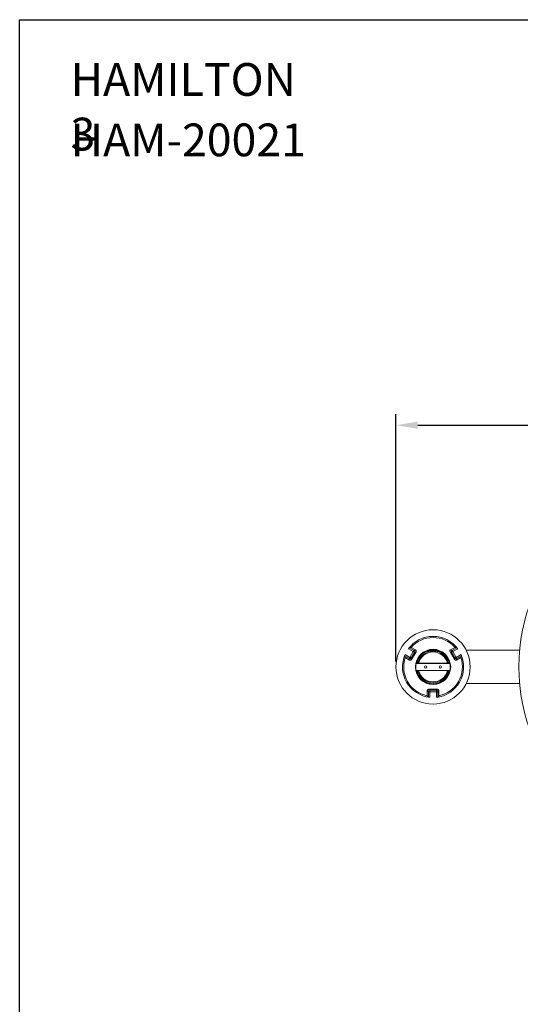
# Model space of a CAD drawing. Units: millimetres. Extents: x 4391 to 8091, y 3922 to 6627.
# Drawn here: x 4391 to 5079, y 5274 to 6627 of the extents above; entities that cross this region are included whole.
import ezdxf

# ---------------------------------------------------------------- set-up
doc = ezdxf.new("R2010")
doc.units = ezdxf.units.MM
doc.header["$PDSIZE"] = -1
doc.styles.get("Standard").update_dxf_attribs({"font": 'univer.TTF'})
doc.dimstyles.new('1$0', dxfattribs={"dimscale": 12, "dimtxt": 3, "dimasz": 2.5, "dimexe": 1.25, "dimexo": 0.625, "dimtad": 1, "dimtih": 1, "dimtoh": 1, "dimdec": 0, "dimzin": 0, "dimdsep": 46, "dimlunit": 6, "dimtxsty": 'Standard', "dimcen": 0.5, "dimclrd": 5, "dimclre": 5, "dimclrt": 2, "dimadec": 0, "dimazin": 0, "dimtfac": 1, "dimtdec": 0, "dimtmove": 0, "dimatfit": 3, "dimfxl": 0, "dimtolj": 1, "dimtzin": 0, "dimarcsym": 0})

# ---------------------------------------------------------------- blocks, each defined once
blk = doc.blocks.new('*D75')
at = {"color": 5, "lineweight": -2, "transparency": 16777216}
for p, q in [((4908, 5745), (4908, 6084.5)), ((5576.7, 5745), (5576.7, 6084.5)), ((4938, 6069.5), (5546.7, 6069.5))]:
    blk.add_line(p, q, dxfattribs=at)
at = {"color": 5, "transparency": 16777216}
for points in [[(4938, 6074.5), (4938, 6064.5), (4908, 6069.5)], [(5546.7, 6074.5), (5546.7, 6064.5), (5576.7, 6069.5)]]:
    blk.add_solid(points, dxfattribs=at)
at = {"layer": 'Defpoints', "color": 0, "transparency": 16777216}
for p in [(5576.7, 6069.5), (4908, 5737.5), (5576.7, 5737.5)]:
    blk.add_point(p, dxfattribs=at)
at = {"color": 2, "transparency": 16777216, "insert": (5238.8, 6114.4), "char_height": 36, "attachment_point": 2}
blk.add_mtext('\\A1;669', dxfattribs=at)

msp = doc.modelspace()

# ---------------------------------------------------------------- linework, layer by layer
at = {"color": 7, "linetype": 'Continuous', "lineweight": 15}
for p, q in [((4931.8, 5758.5), (4925.1, 5762.3)), ((4926.4, 5763.9), (4932.8, 5760.2)), ((4934.9, 5760.8), (4928.7, 5764.3)), ((4989.2, 5764.3), (4983.1, 5760.8)), ((4985.2, 5760.2), (4991.6, 5763.9)), ((4992.9, 5762.3), (4986.2, 5758.5)), ((4991.6, 5763.9), (4989.2, 5764.3)), ((4919.8, 5752.6), (4920.7, 5750.3)), ((4926.2, 5748.9), (4919.8, 5752.6)), ((4920.6, 5754.5), (4927.2, 5750.6)), ((4920.7, 5750.3), (4926.8, 5746.8)), ((4926.8, 5746.8), (4926.2, 5748.9)), ((4927.2, 5750.6), (4931.8, 5758.5)), ((4933.5, 5757.5), (4929, 5749.6)), ((4929, 5749.6), (4929.5, 5747.5)), ((4929.5, 5747.5), (4935.6, 5758.1)), ((4932.8, 5760.2), (4934.9, 5760.8)), ((4935.6, 5758.1), (4933.5, 5757.5)), ((4984.5, 5757.5), (4982.3, 5758.1)), ((4982.3, 5758.1), (4988.4, 5747.5)), ((4983.1, 5760.8), (4985.2, 5760.2)), ((4989, 5749.6), (4984.5, 5757.5)), ((4986.2, 5758.5), (4990.7, 5750.6)), ((4988.4, 5747.5), (4989, 5749.6)), ((4990.7, 5750.6), (4997.4, 5754.5)), ((4991.2, 5746.8), (4997.3, 5750.3)), ((4991.7, 5748.9), (4991.2, 5746.8)), ((4998.1, 5752.6), (4991.7, 5748.9)), ((5078, 5760.5), (5004.5, 5760.5)), ((4935.9, 5742.4), (4936, 5742.5)), ((4982.1, 5742.4), (4935.9, 5742.4)), ((4937.8, 5742.5), (4936, 5742.5)), ((4980.2, 5742.5), (4937.8, 5742.5)), ((4981.9, 5742.5), (4980.2, 5742.5)), ((4981.9, 5742.5), (4982.1, 5742.4)), ((4936, 5732.5), (4935.9, 5732.7)), ((4935.9, 5732.7), (4982.1, 5732.7)), ((4936, 5732.5), (4937.8, 5732.5)), ((4937.8, 5732.5), (4980.2, 5732.5)), ((4980.2, 5732.5), (4981.9, 5732.5)), ((4982.1, 5732.7), (4981.9, 5732.5)), ((5004.5, 5714.6), (5078, 5714.6)), ((4952.5, 5703.5), (4950.9, 5705.1)), ((4950.9, 5705.1), (4950.9, 5698)), ((4952.5, 5696.1), (4952.5, 5703.5)), ((4952.5, 5703.5), (4954.4, 5703.5)), ((4952.9, 5707.1), (4954.4, 5705.5)), ((4965.1, 5707.1), (4952.9, 5707.1)), ((4954.4, 5703.5), (4954.4, 5705.5)), ((4954.4, 5705.5), (4963.5, 5705.5)), ((4954.4, 5703.5), (4954.4, 5695.8)), ((4963.5, 5703.5), (4954.4, 5703.5)), ((4963.5, 5705.5), (4965.1, 5707.1)), ((4963.5, 5703.5), (4963.5, 5705.5)), ((4963.5, 5695.8), (4963.5, 5703.5)), ((4963.5, 5703.5), (4965.5, 5703.5)), ((4967.1, 5705.1), (4965.5, 5703.5)), ((4965.5, 5703.5), (4965.5, 5696.1)), ((4965.5, 5696.1), (4967.1, 5698)), ((4967.1, 5698), (4967.1, 5705.1))]:
    msp.add_line(p, q, dxfattribs=at)
at = {"color": 1}
msp.add_lwpolyline([(4390.6, 6626.5), (8091.4, 6626.5), (8091.4, 3921.7), (4390.6, 3921.7)], close=True, dxfattribs=at)
at = {"color": 7, "linetype": 'Continuous', "lineweight": 15, "flags": 128}
for points in [[(4928.7, 5764.3), (4926.6, 5764), (4926.4, 5763.9)], [(4927.2, 5750.6), (4927, 5750.3), (4926.9, 5750), (4926.7, 5749.7), (4926.5, 5749.4), (4926.4, 5749.2), (4926.3, 5749.1), (4926.3, 5748.9), (4926.2, 5748.9)], [(4929, 5749.6), (4928.9, 5749.7), (4928.8, 5749.7), (4928.7, 5749.8), (4928.4, 5749.9), (4928.2, 5750.1), (4927.9, 5750.3), (4927.6, 5750.4), (4927.2, 5750.6)], [(4932.8, 5760.2), (4932.7, 5760.2), (4932.7, 5760.1), (4932.6, 5759.9), (4932.5, 5759.7), (4932.3, 5759.4), (4932.1, 5759.1), (4932, 5758.8), (4931.8, 5758.5)], [(4933.5, 5757.5), (4933.5, 5757.5), (4933.4, 5757.6), (4933.2, 5757.7), (4933, 5757.8), (4932.7, 5757.9), (4932.4, 5758.1), (4932.1, 5758.3), (4931.8, 5758.5)], [(4986.2, 5758.5), (4985.9, 5758.3), (4985.5, 5758.1), (4985.2, 5757.9), (4985, 5757.8), (4984.8, 5757.7), (4984.6, 5757.6), (4984.5, 5757.5), (4984.5, 5757.5)], [(4986.2, 5758.5), (4986, 5758.8), (4985.8, 5759.1), (4985.6, 5759.4), (4985.5, 5759.7), (4985.4, 5759.9), (4985.3, 5760.1), (4985.2, 5760.2), (4985.2, 5760.2)], [(4990.7, 5750.6), (4990.4, 5750.4), (4990.1, 5750.3), (4989.8, 5750.1), (4989.5, 5749.9), (4989.3, 5749.8), (4989.1, 5749.7), (4989, 5749.7), (4989, 5749.6)], [(4991.7, 5748.9), (4991.7, 5748.9), (4991.6, 5749.1), (4991.6, 5749.2), (4991.4, 5749.4), (4991.3, 5749.7), (4991.1, 5750), (4990.9, 5750.3), (4990.7, 5750.6)], [(4997.3, 5750.3), (4998, 5752.4), (4998.1, 5752.6)], [(4950.9, 5698), (4952.3, 5696.3), (4952.5, 5696.1)]]:
    msp.add_lwpolyline(points, dxfattribs=at)
at = {"color": 7, "linetype": 'Continuous', "lineweight": 15}
for centre, radius in [((5326.8, 5737.5), 249.9), ((4959, 5737.5), 51), ((4959, 5737.5), 24.2), ((4949, 5737.5), 1.65), ((4969, 5737.5), 1.65)]:
    msp.add_circle(centre, radius, dxfattribs=at)
for centre, radius, start, end in [((4959, 5737.5), 42, 36.1981, 143.8019), ((4959, 5737.5), 40.4, 41.5458, 138.4542), ((4936.9, 5754.3), 14.3, 137.3907, 145.5105), ((4978.2, 5752), 17.9, 35.3167, 41.7822), ((4959, 5737.5), 42, 156.1981, 263.8019), ((4959, 5737.5), 40.4, 161.5458, 258.4542), ((4936.9, 5747), 17.9, 155.319, 161.7793), ((4927.2, 5750.6), 2, 240.0207, 329.9792), ((4931.8, 5758.5), 2, 330.0204, 59.9798), ((4959, 5737.5), 23.5, 12.2845, 167.7155), ((4959, 5737.5), 23, 12.5559, 167.4441), ((4959, 5737.5), 21.8, 13.262, 166.738), ((4959, 5737.5), 20.5, 14.117, 165.883), ((4959, 5737.5), 42, 276.1981, 23.8019), ((4959, 5737.5), 40.4, 281.5458, 18.4542), ((4986.2, 5758.5), 2, 120.0202, 209.9796), ((4990.7, 5750.6), 2, 210.0208, 299.9793), ((4984.5, 5748.3), 14.3, 17.3926, 25.5091), ((4959, 5737.5), 23.6, 168.0308, 191.9692), ((4959, 5737.5), 23.6, 348.0308, 11.9692), ((4959, 5737.5), 23.5, 192.2845, 347.7155), ((4959, 5737.5), 23, 192.5559, 270), ((4959, 5737.5), 21.8, 193.262, 346.738), ((4959, 5737.5), 20.5, 194.117, 270), ((4959, 5737.5), 23, 270, 347.4441), ((4959, 5737.5), 20.5, 270, 345.883), ((4954.4, 5703.5), 2, 90.0208, 179.9789), ((4955.6, 5710), 14.3, 257.3934, 265.5076), ((4963.5, 5703.5), 2, 0.0211, 89.9792), ((4961.9, 5713.7), 17.9, 275.3187, 281.7803)]:
    msp.add_arc(centre, radius, start, end, dxfattribs=at)
for centre, major_axis in [((4931.5, 5753.4), (1.7, 2.94)), ((4932.1, 5753), (1.7, 2.94)), ((4985.8, 5753.1), (-1.7, 2.94)), ((4986.5, 5753.4), (-1.7, 2.94)), ((4959, 5706.5), (3.4, 0)), ((4959, 5705.8), (3.4, 0))]:
    msp.add_ellipse(centre, major_axis=major_axis, ratio=0.017455, dxfattribs=at)
for centre, major_axis in [((4933.9, 5759.1), (-1.93, -0.52)), ((4984.1, 5759.1), (1.93, -0.52)), ((4927.8, 5748.5), (-0.52, 1.93)), ((4990.2, 5748.5), (0.52, 1.93)), ((4952.9, 5705.1), (1.41, -1.41)), ((4965.1, 5705.1), (-1.41, -1.41))]:
    msp.add_ellipse(centre, major_axis=major_axis, ratio=0.999695, start_param=2.356347, end_param=3.926839, dxfattribs=at)

# ---------------------------------------------------------------- texts
at = {"color": 2, "insert": (4460.6, 6566.9), "char_height": 36, "attachment_point": 1}
msp.add_mtext('{\\fUnivers|b0|i0|c238|p34;\\H1.25x;HAMILTON \\fUnivers|b0|i0|c0|p34;3}', dxfattribs=at)
at = {"color": 2, "insert": (4460.6, 6483.9), "char_height": 36, "width": 386.585, "attachment_point": 1}
msp.add_mtext('{\\fUnivers|b0|i0|c238|p34;\\H1.25x;HAM-20021}', dxfattribs=at)

# ---------------------------------------------------------------- dimensions: what is measured, and where the dimension line sits
dim = msp.add_linear_dim(base=(5576.7, 6069.5), p1=(4908, 5737.5), p2=(5576.7, 5737.5), dimstyle='1$0')
dim.commit()
dim.dimension.update_dxf_attribs({"geometry": '*D75', "text_midpoint": (5238.8, 6069.5), "dimtype": 160})

doc.saveas('drawing.dxf')
